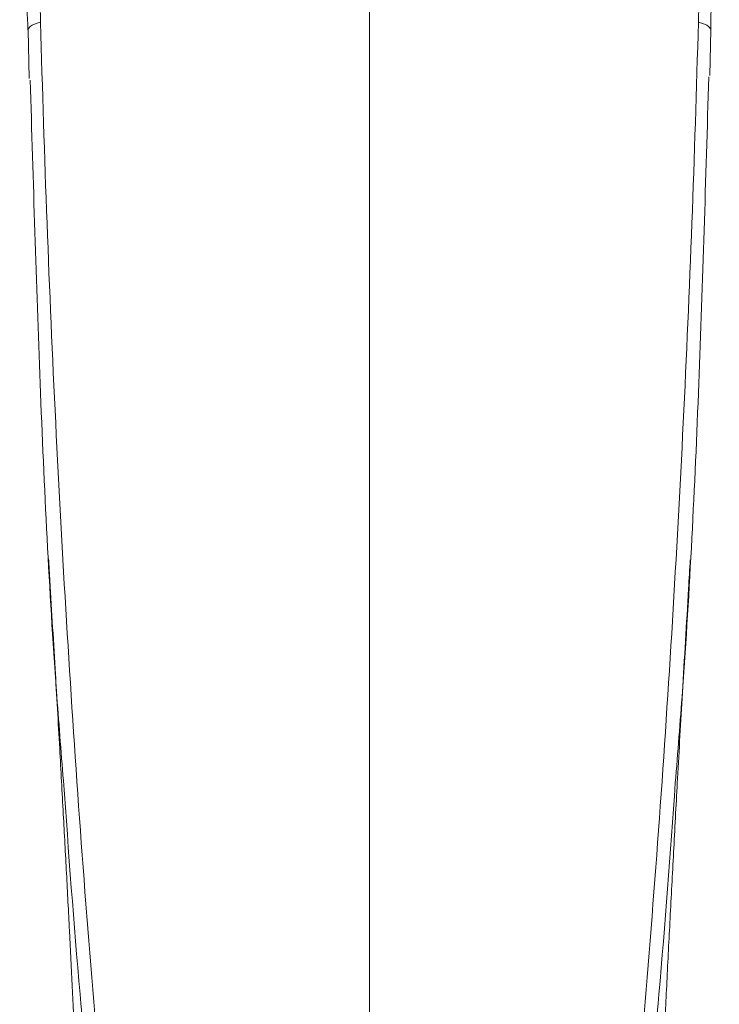
# Model space of a CAD drawing. Units: millimetres. Extents: x 24 to 202, y 66 to 209.
# Drawn here: x 145 to 149, y 93 to 100 of the extents above; entities that cross this region are included whole.
import ezdxf

# ---------------------------------------------------------------- set-up
doc = ezdxf.new("R2010")
doc.units = ezdxf.units.MM
doc.header["$MEASUREMENT"] = 0
doc.layers.add('COTAS', color=7, linetype='Continuous')

# ---------------------------------------------------------------- blocks, each defined once
blk = doc.blocks.new('block 1743')
at = {"layer": 'COTAS', "color": 7, "lineweight": 9, "true_color": 0xffffff}
blk.add_lwpolyline([(149.0007, 99.2653), (149.0069, 99.5499)], dxfattribs=at)
blk = doc.blocks.new('block 1744')
at = {"layer": 'COTAS', "color": 7, "lineweight": 9, "true_color": 0xffffff}
blk.add_lwpolyline([(144.7514, 99.5497), (144.7588, 99.2456)], dxfattribs=at)
blk = doc.blocks.new('block 1745')
at = {"layer": 'COTAS', "color": 7, "lineweight": 9, "true_color": 0xffffff}
blk.add_open_spline([(148.6442, 89.8185), (148.6427, 90.024), (148.6412, 90.2294), (148.6415, 90.4351), (148.6417, 90.6036), (148.6431, 90.7721), (148.6452, 90.9407), (148.6468, 91.0719), (148.6489, 91.2032), (148.6514, 91.3344), (148.6533, 91.4282), (148.6553, 91.522), (148.6576, 91.6157), (148.6593, 91.6879), (148.6612, 91.7601), (148.6632, 91.8322), (148.6653, 91.9091), (148.6675, 91.986), (148.6699, 92.063), (148.6761, 92.2619), (148.6831, 92.4608), (148.6909, 92.6601), (148.6986, 92.859), (148.7071, 93.0583), (148.7162, 93.2579), (148.722, 93.3855), (148.728, 93.5132), (148.7343, 93.6405), (148.7408, 93.7731), (148.7475, 93.9052), (148.7543, 94.0371), (148.7615, 94.1751), (148.7688, 94.3127), (148.7761, 94.4499), (148.7839, 94.5949), (148.7917, 94.7395), (148.7997, 94.8852), (148.8094, 95.0611), (148.8195, 95.2389), (148.8299, 95.4171), (148.8424, 95.633), (148.8554, 95.8497), (148.8681, 96.0673), (148.8716, 96.1274), (148.875, 96.1876), (148.8785, 96.2478)], degree=3, knots=[0, 0, 0, 0, 1, 1, 1, 2, 2, 2, 3, 3, 3, 4, 4, 4, 5, 5, 5, 6, 6, 6, 7, 7, 7, 8, 8, 8, 9, 9, 9, 10, 10, 10, 11, 11, 11, 12, 12, 12, 13, 13, 13, 14, 14, 14, 15, 15, 15, 15], dxfattribs=at)
blk = doc.blocks.new('block 1746')
at = {"layer": 'COTAS', "color": 7, "lineweight": 9, "true_color": 0xffffff}
blk.add_open_spline([(144.8799, 96.2528), (144.8818, 96.2208), (144.8836, 96.1888), (144.8854, 96.1569), (144.8968, 95.9601), (144.9086, 95.7641), (144.9201, 95.5685), (144.9299, 95.402), (144.9395, 95.2357), (144.9488, 95.0709), (144.9565, 94.9339), (144.9639, 94.798), (144.9712, 94.6623), (144.9779, 94.5393), (144.9845, 94.4164), (144.991, 94.2932), (144.9973, 94.1746), (145.0036, 94.0556), (145.0097, 93.9364), (145.0155, 93.8219), (145.0213, 93.7071), (145.0269, 93.592), (145.0323, 93.4808), (145.0376, 93.3693), (145.0426, 93.2579), (145.0503, 93.089), (145.0576, 92.9203), (145.0643, 92.7518), (145.0712, 92.5801), (145.0775, 92.4087), (145.0833, 92.2373), (145.0885, 92.0812), (145.0932, 91.9251), (145.0974, 91.7691), (145.0992, 91.6999), (145.1009, 91.6307), (145.1025, 91.5614), (145.1047, 91.4659), (145.1067, 91.3704), (145.1085, 91.2749), (145.1108, 91.1461), (145.1127, 91.0173), (145.1142, 90.8886), (145.1161, 90.7266), (145.1173, 90.5647), (145.1174, 90.4029), (145.1175, 90.208), (145.1161, 90.0132), (145.1146, 89.8185)], degree=3, knots=[0, 0, 0, 0, 1, 1, 1, 2, 2, 2, 3, 3, 3, 4, 4, 4, 5, 5, 5, 6, 6, 6, 7, 7, 7, 8, 8, 8, 9, 9, 9, 10, 10, 10, 11, 11, 11, 12, 12, 12, 13, 13, 13, 14, 14, 14, 15, 15, 15, 16, 16, 16, 16], dxfattribs=at)
blk = doc.blocks.new('block 1749')
at = {"layer": 'COTAS', "color": 7, "lineweight": 9, "true_color": 0xffffff}
blk.add_open_spline([(144.6994, 100.1223), (144.7008, 100.1138), (144.7023, 100.1054), (144.7037, 100.0969), (144.7191, 100.0047), (144.7306, 99.9098), (144.7378, 99.8134), (144.7444, 99.726), (144.7476, 99.6374), (144.7507, 99.5487)], degree=3, knots=[0, 0, 0, 0, 1, 1, 1, 2, 2, 2, 3, 3, 3, 3], dxfattribs=at)
blk = doc.blocks.new('block 1750')
at = {"layer": 'COTAS', "color": 7, "lineweight": 9, "true_color": 0xffffff}
blk.add_open_spline([(149.0071, 99.5491), (149.007, 99.5529), (149.007, 99.5568), (149.0069, 99.5607), (149.006, 99.6621), (149.0142, 99.7611), (149.0251, 99.8585), (149.0352, 99.9473), (149.0475, 100.0347), (149.0599, 100.1221)], degree=3, knots=[0, 0, 0, 0, 1, 1, 1, 2, 2, 2, 3, 3, 3, 3], dxfattribs=at)
blk = doc.blocks.new('block 1802')
at = {"layer": 'COTAS', "color": 7, "lineweight": 9, "true_color": 0xffffff}
blk.add_open_spline([(148.9293, 99.5971), (148.9348, 99.8051), (148.9568, 100.0066), (148.9909, 100.2024)], degree=3, dxfattribs=at)
blk = doc.blocks.new('block 1803')
at = {"layer": 'COTAS', "color": 7, "lineweight": 9, "true_color": 0xffffff}
blk.add_open_spline([(148.2082, 89.8185), (148.2595, 90.2128), (148.3078, 90.6092), (148.3531, 91.0073), (148.3984, 91.4054), (148.4408, 91.8053), (148.4804, 92.2071), (148.5596, 93.0107), (148.6277, 93.8207), (148.6865, 94.6364), (148.7452, 95.4521), (148.7946, 96.2735), (148.8351, 97.1008), (148.8755, 97.928), (148.9071, 98.7604), (148.9293, 99.5971)], degree=3, knots=[0, 0, 0, 0, 1, 1, 1, 2, 2, 2, 3, 3, 3, 4, 4, 4, 5, 5, 5, 5], dxfattribs=at)
blk = doc.blocks.new('block 1804')
at = {"layer": 'COTAS', "color": 7, "lineweight": 9, "true_color": 0xffffff}
blk.add_open_spline([(146.8794, 102.0474), (146.8794, 100.9949), (146.8794, 99.9493), (146.8794, 98.9108), (146.8794, 97.8723), (146.8794, 96.8403), (146.8794, 95.8189), (146.8794, 95.3082), (146.8794, 94.8), (146.8794, 94.2943), (146.8794, 93.7885), (146.8794, 93.2851), (146.8794, 92.7849), (146.8794, 91.7844), (146.8794, 90.7959), (146.8794, 89.8185)], degree=3, knots=[0, 0, 0, 0, 1, 1, 1, 2, 2, 2, 3, 3, 3, 4, 4, 4, 5, 5, 5, 5], dxfattribs=at)
blk = doc.blocks.new('block 1807')
at = {"layer": 'COTAS', "color": 7, "lineweight": 9, "true_color": 0xffffff}
blk.add_open_spline([(145.5506, 89.8185), (145.4993, 90.2128), (145.451, 90.6092), (145.4057, 91.0073), (145.3604, 91.4054), (145.318, 91.8053), (145.2784, 92.2071), (145.1992, 93.0107), (145.1311, 93.8207), (145.0723, 94.6364), (145.0136, 95.4521), (144.9642, 96.2735), (144.9238, 97.1008), (144.8833, 97.928), (144.8518, 98.7604), (144.8295, 99.5971)], degree=3, knots=[0, 0, 0, 0, 1, 1, 1, 2, 2, 2, 3, 3, 3, 4, 4, 4, 5, 5, 5, 5], dxfattribs=at)
blk = doc.blocks.new('block 1808')
at = {"layer": 'COTAS', "color": 7, "lineweight": 9, "true_color": 0xffffff}
blk.add_open_spline([(144.8295, 99.5971), (144.824, 99.8051), (144.802, 100.0066), (144.7679, 100.2024)], degree=3, dxfattribs=at)
blk = doc.blocks.new('block 1855')
at = {"layer": 'COTAS', "color": 7, "lineweight": 9, "true_color": 0xffffff}
blk.add_open_spline([(148.9942, 99.2561), (148.9754, 98.6178), (148.9565, 97.9795), (148.9319, 97.3452), (148.907, 96.7002), (148.876, 96.0595), (148.8301, 95.4283), (148.8162, 95.2374), (148.8009, 95.0473), (148.7857, 94.8573)], degree=3, knots=[0, 0, 0, 0, 1, 1, 1, 2, 2, 2, 3, 3, 3, 3], dxfattribs=at)
blk = doc.blocks.new('block 1856')
at = {"layer": 'COTAS', "color": 7, "lineweight": 9, "true_color": 0xffffff}
blk.add_open_spline([(144.7652, 99.2364), (144.7839, 98.6047), (144.8026, 97.9729), (144.8269, 97.3452), (144.8518, 96.7002), (144.8827, 96.0594), (144.9287, 95.4283), (144.9423, 95.2416), (144.9572, 95.0558), (144.9721, 94.87)], degree=3, knots=[0, 0, 0, 0, 1, 1, 1, 2, 2, 2, 3, 3, 3, 3], dxfattribs=at)
blk = doc.blocks.new('block 2067')
at = {"layer": 'COTAS', "color": 7, "lineweight": 9, "true_color": 0xffffff}
blk.add_lwpolyline([(148.9293, 99.5971), (148.9498, 99.5911), (148.9674, 99.5845), (148.9821, 99.5775), (148.9934, 99.5701), (149.0013, 99.5625), (149.0056, 99.5549), (149.0065, 99.5499)], dxfattribs=at)
blk = doc.blocks.new('block 2068')
at = {"layer": 'COTAS', "color": 7, "lineweight": 9, "true_color": 0xffffff}
blk.add_open_spline([(148.7857, 94.8573), (148.7538, 94.4171), (148.722, 93.9768), (148.6832, 93.5406), (148.6272, 92.9102), (148.5567, 92.2881), (148.4772, 91.6703), (148.3977, 91.0526), (148.3091, 90.4392), (148.2102, 89.831), (148.2095, 89.8268), (148.2088, 89.8226), (148.2082, 89.8185)], degree=3, knots=[0, 0, 0, 0, 1, 1, 1, 2, 2, 2, 3, 3, 3, 4, 4, 4, 4], dxfattribs=at)
blk = doc.blocks.new('block 2069')
at = {"layer": 'COTAS', "color": 7, "lineweight": 9, "true_color": 0xffffff}
blk.add_open_spline([(144.9721, 94.87), (145.0043, 94.4255), (145.0364, 93.981), (145.0756, 93.5406), (145.1317, 92.9102), (145.2021, 92.2881), (145.2816, 91.6703), (145.3611, 91.0526), (145.4497, 90.4392), (145.5486, 89.831), (145.5493, 89.8268), (145.55, 89.8226), (145.5506, 89.8185)], degree=3, knots=[0, 0, 0, 0, 1, 1, 1, 2, 2, 2, 3, 3, 3, 4, 4, 4, 4], dxfattribs=at)
blk = doc.blocks.new('block 2070')
at = {"layer": 'COTAS', "color": 7, "lineweight": 9, "true_color": 0xffffff}
blk.add_lwpolyline([(144.8295, 99.5971), (144.809, 99.5911), (144.7914, 99.5845), (144.7768, 99.5775), (144.7654, 99.5701), (144.7575, 99.5625), (144.7532, 99.5549), (144.7523, 99.5497)], dxfattribs=at)

msp = doc.modelspace()

# ---------------------------------------------------------------- block references
at = {"layer": 'COTAS'}
for name in ['block 1804', 'block 1808', 'block 1802', 'block 1749', 'block 1750', 'block 2070', 'block 1807', 'block 1803', 'block 2067', 'block 1744', 'block 1743', 'block 1856', 'block 1855', 'block 1746', 'block 1745', 'block 2069', 'block 2068']:
    msp.add_blockref(name, (0, 0), dxfattribs=at)

doc.saveas('drawing.dxf')
